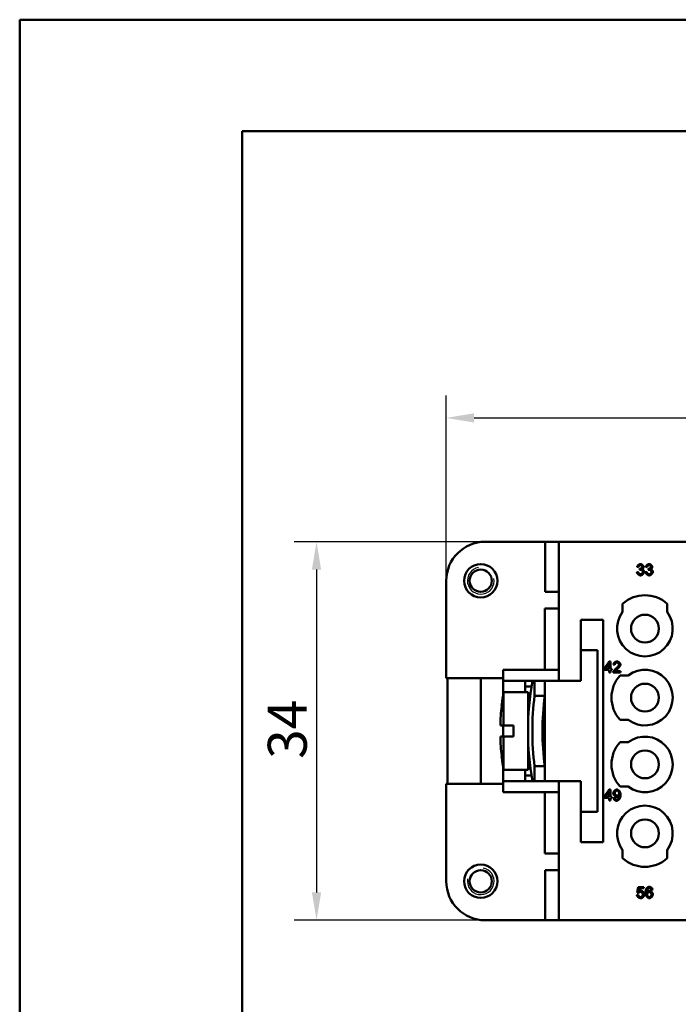
# Model space of a CAD drawing. Extents: x 0 to 210, y 0 to 297.
# Drawn here: x 0 to 59, y 209 to 297 of the extents above; entities that cross this region are included whole.
import ezdxf

# ---------------------------------------------------------------- set-up
doc = ezdxf.new("R2010")
doc.units = 0
for name, color, linetype, lineweight in [('Bemaßungen(TC_020513_DIN)', 7, 'Continuous', 25), ('Gewinde(TC_020513_DIN)', 7, 'Continuous', 25), ('Sichtbare Kanten(TC_020513_DIN)', 7, 'Continuous', 50), ('Skizziergeometrie(ISO)', 7, 'Continuous', 50), ('Skizziergeometrie(TC_020513_DIN)', 7, 'Continuous', 50)]:
    doc.layers.add(name, color=color, linetype=linetype, lineweight=lineweight)
doc.styles.add('Aktuell-BSI', font='ARIAL.TTF')
doc.dimstyles.new('STANDARD-TC_020513_DIN', dxfattribs={"dimtxt": 3.5, "dimasz": 2.5, "dimexe": 2, "dimexo": 1, "dimgap": 0.8, "dimtad": 1, "dimrnd": 1e-08, "dimzin": 12, "dimtxsty": 'Aktuell-BSI', "dimcen": 0.09, "dimdle": 10, "dimclrd": 7, "dimclre": 7, "dimclrt": 7, "dimadec": 0, "dimazin": 3, "dimtfac": 1, "dimtmove": 0, "dimatfit": 3, "dimfxl": 1, "dimtolj": 1, "dimtzin": 0, "dimlwd": 25, "dimlwe": 25, "dimarcsym": 0})

# ---------------------------------------------------------------- blocks, each defined once
blk = doc.blocks.new('Ränder Ilme Rahmen A4 hoch')
at = {"layer": 'Skizziergeometrie(ISO)'}
for p, q in [((20, 10), (20, 287)), ((20, 287), (200, 287))]:
    blk.add_line(p, q, dxfattribs=at)
at = {"layer": 'Skizziergeometrie(TC_020513_DIN)'}
for p, q in [((0, 297), (210, 297)), ((0, 0), (0, 297))]:
    blk.add_line(p, q, dxfattribs=at)
blk = doc.blocks.new('*D11')
at = {"layer": 'Bemaßungen(TC_020513_DIN)', "color": 7, "linetype": 'Continuous', "lineweight": 25}
for p, q in [((38.327, 243.222), (38.327, 263.225)), ((122.027, 243.222), (122.027, 263.225)), ((40.827, 261.225), (119.527, 261.225))]:
    blk.add_line(p, q, dxfattribs=at)
at = {"layer": 'Bemaßungen(TC_020513_DIN)', "color": 7, "linetype": 'Continuous'}
for points in [[(40.827, 261.642), (40.827, 260.809), (38.327, 261.225)], [(119.527, 261.642), (119.527, 260.809), (122.027, 261.225)]]:
    blk.add_solid(points, dxfattribs=at)
at = {"layer": 'Defpoints', "color": 0, "linetype": 'Continuous'}
for p in [(122.027, 261.225), (38.327, 242.222), (122.027, 242.222)]:
    blk.add_point(p, dxfattribs=at)
at = {"layer": 'Bemaßungen(TC_020513_DIN)', "color": 7, "linetype": 'Continuous', "lineweight": 25, "insert": (75.629, 266.232), "char_height": 3.5, "attachment_point": 1, "style": 'Aktuell-BSI'}
blk.add_mtext('\\A1;83,7', dxfattribs=at)
blk = doc.blocks.new('*D12')
at = {"layer": 'Bemaßungen(TC_020513_DIN)', "color": 7, "linetype": 'Continuous', "lineweight": 25}
for p, q in [((43.522, 250.097), (24.67, 250.097)), ((26.67, 247.597), (26.67, 218.597)), ((43.522, 216.097), (24.67, 216.097))]:
    blk.add_line(p, q, dxfattribs=at)
at = {"layer": 'Bemaßungen(TC_020513_DIN)', "color": 7, "linetype": 'Continuous'}
for points in [[(26.253, 247.597), (27.086, 247.597), (26.67, 250.097)], [(26.253, 218.597), (27.086, 218.597), (26.67, 216.097)]]:
    blk.add_solid(points, dxfattribs=at)
at = {"layer": 'Defpoints', "color": 0, "linetype": 'Continuous'}
for p in [(44.522, 250.097), (26.67, 216.097), (44.522, 216.097)]:
    blk.add_point(p, dxfattribs=at)
at = {"layer": 'Bemaßungen(TC_020513_DIN)', "color": 7, "linetype": 'Continuous', "lineweight": 25, "insert": (22.293, 230.598), "char_height": 3.5, "attachment_point": 1, "rotation": 90, "style": 'Aktuell-BSI'}
blk.add_mtext('\\A1;34', dxfattribs=at)

msp = doc.modelspace()

# ---------------------------------------------------------------- linework, layer by layer
at = {"layer": 'Gewinde(TC_020513_DIN)'}
for centre, start, end in [((41.427, 246.597), 100, 10), ((41.427, 219.597), 170, 80)]:
    msp.add_arc(centre, 1.199, start, end, dxfattribs=at)
at = {"layer": 'Sichtbare Kanten(TC_020513_DIN)'}
for p, q in [((47.218, 250.097), (41.827, 250.097)), ((47.218, 245.597), (47.218, 250.097)), ((47.218, 250.097), (48.427, 250.097)), ((48.427, 250.097), (64.677, 250.097)), ((48.427, 237.597), (48.427, 250.097)), ((55.594, 247.816), (55.471, 247.838)), ((56.37, 247.816), (56.248, 247.838)), ((55.459, 247.358), (55.582, 247.374)), ((55.701, 247.567), (55.714, 247.675)), ((56.236, 247.358), (56.358, 247.374)), ((56.478, 247.567), (56.491, 247.675)), ((38.327, 246.597), (38.327, 237.847)), ((48.427, 245.597), (47.218, 245.597)), ((54.177, 243.797), (54.177, 244.533)), ((58.177, 244.533), (58.177, 243.797)), ((47.177, 238.597), (47.177, 244.097)), ((48.427, 244.097), (47.177, 244.097)), ((50.427, 237.597), (50.427, 243.097)), ((50.427, 243.097), (52.427, 243.097)), ((52.427, 243.097), (52.427, 223.097)), ((50.427, 240.347), (51.927, 240.347)), ((51.927, 240.347), (51.927, 225.847)), ((52.518, 238.695), (52.974, 239.343)), ((52.638, 238.695), (52.951, 239.147)), ((52.951, 239.147), (52.951, 238.695)), ((52.974, 239.343), (53.074, 239.343)), ((53.074, 239.343), (53.074, 238.695)), ((53.468, 239.045), (53.342, 239.058)), ((43.427, 237.597), (43.427, 238.597)), ((48.427, 238.597), (43.427, 238.597)), ((52.518, 238.582), (52.518, 238.695)), ((52.951, 238.582), (52.518, 238.582)), ((52.951, 238.695), (52.638, 238.695)), ((52.951, 238.343), (52.951, 238.582)), ((53.074, 238.343), (52.951, 238.343)), ((53.074, 238.695), (53.209, 238.695)), ((53.209, 238.582), (53.074, 238.582)), ((53.074, 238.582), (53.074, 238.343)), ((53.209, 238.695), (53.209, 238.582)), ((53.98, 238.343), (53.319, 238.343)), ((53.49, 238.461), (53.98, 238.461)), ((53.941, 238.097), (54.677, 238.097)), ((53.98, 238.461), (53.98, 238.343)), ((38.327, 237.847), (43.427, 237.847)), ((38.427, 237.847), (38.427, 228.347)), ((41.427, 228.347), (41.427, 237.847)), ((43.426, 237.847), (43.426, 236.255)), ((47.177, 237.597), (43.427, 237.597)), ((45.426, 236.597), (45.426, 237.597)), ((45.427, 237.597), (45.427, 237.097)), ((45.427, 237.097), (45.981, 237.097)), ((46.257, 237.597), (46.257, 236.259)), ((47.177, 237.597), (48.427, 237.597)), ((47.177, 237.597), (47.177, 228.597)), ((48.427, 237.597), (50.427, 237.597)), ((43.484, 236.597), (43.484, 233.597)), ((45.675, 236.597), (43.484, 236.597)), ((45.675, 236.597), (45.675, 229.597)), ((46.257, 236.259), (47.177, 236.259)), ((43.308, 235.347), (43.302, 235.347)), ((45.847, 236.097), (45.675, 236.097)), ((47.157, 236.097), (47.177, 236.097)), ((43.484, 233.597), (43.187, 233.597)), ((43.426, 233.597), (43.426, 232.597)), ((43.484, 233.597), (44.377, 233.597)), ((44.377, 232.597), (44.377, 233.597)), ((54.677, 234.097), (53.941, 234.097)), ((43.187, 232.597), (43.484, 232.597)), ((43.484, 232.597), (43.484, 229.597)), ((44.377, 232.597), (43.484, 232.597)), ((53.941, 232.097), (54.677, 232.097)), ((43.302, 230.847), (43.308, 230.847)), ((45.675, 230.097), (45.847, 230.097)), ((47.177, 230.097), (47.157, 230.097)), ((43.426, 229.938), (43.426, 228.347)), ((45.675, 229.597), (43.484, 229.597)), ((45.426, 228.597), (45.426, 229.597)), ((47.177, 229.935), (46.257, 229.935)), ((46.257, 229.935), (46.257, 228.597)), ((43.427, 228.347), (38.327, 228.347)), ((38.327, 228.347), (38.327, 219.597)), ((47.177, 228.597), (43.427, 228.597)), ((43.427, 227.597), (43.427, 228.597)), ((45.981, 229.097), (45.427, 229.097)), ((45.427, 229.097), (45.427, 228.597)), ((48.427, 228.597), (47.177, 228.597)), ((48.427, 216.097), (48.427, 228.597)), ((50.427, 228.597), (48.427, 228.597)), ((50.427, 223.097), (50.427, 228.597)), ((48.427, 227.597), (43.427, 227.597)), ((47.177, 222.097), (47.177, 227.597)), ((52.518, 227.195), (52.974, 227.843)), ((52.638, 227.195), (52.951, 227.647)), ((52.951, 227.647), (52.951, 227.195)), ((52.974, 227.843), (53.074, 227.843)), ((53.074, 227.843), (53.074, 227.195)), ((54.677, 228.097), (53.941, 228.097)), ((52.518, 227.082), (52.518, 227.195)), ((52.951, 227.082), (52.518, 227.082)), ((52.951, 227.195), (52.638, 227.195)), ((52.951, 226.843), (52.951, 227.082)), ((53.074, 226.843), (52.951, 226.843)), ((53.074, 227.195), (53.209, 227.195)), ((53.209, 227.082), (53.074, 227.082)), ((53.074, 227.082), (53.074, 226.843)), ((53.209, 227.195), (53.209, 227.082)), ((53.353, 227.075), (53.471, 227.086)), ((51.927, 225.847), (50.427, 225.847)), ((52.427, 223.097), (50.427, 223.097)), ((48.427, 222.097), (47.177, 222.097)), ((54.177, 221.661), (54.177, 222.397)), ((58.177, 222.397), (58.177, 221.661)), ((48.427, 220.597), (47.218, 220.597)), ((47.218, 216.097), (47.218, 220.597)), ((55.48, 218.566), (55.577, 219.08)), ((55.595, 218.551), (55.48, 218.566)), ((55.577, 219.08), (56.074, 219.08)), ((55.675, 218.963), (55.621, 218.695)), ((56.074, 218.963), (55.675, 218.963)), ((56.074, 219.08), (56.074, 218.963)), ((56.873, 218.848), (56.751, 218.838)), ((55.458, 218.355), (55.587, 218.366)), ((41.827, 216.097), (47.218, 216.097)), ((47.218, 216.097), (48.427, 216.097)), ((64.677, 216.097), (48.427, 216.097))]:
    msp.add_line(p, q, dxfattribs=at)
at = {"layer": 'Sichtbare Kanten(TC_020513_DIN)', "flags": 128}
for points in [[(55.471, 247.838), (55.475, 247.853), (55.48, 247.869), (55.486, 247.884), (55.493, 247.9), (55.502, 247.915), (55.511, 247.93), (55.522, 247.945), (55.533, 247.96), (55.545, 247.974), (55.558, 247.988), (55.571, 248.001), (55.586, 248.014), (55.6, 248.026), (55.615, 248.037), (55.631, 248.048), (55.646, 248.057), (55.662, 248.066), (55.678, 248.074), (55.694, 248.081), (55.71, 248.086), (55.726, 248.091), (55.742, 248.094), (55.757, 248.096), (55.772, 248.097)], [(55.774, 247.996), (55.765, 247.996), (55.756, 247.995), (55.747, 247.992), (55.737, 247.989), (55.728, 247.985), (55.718, 247.981), (55.708, 247.976), (55.699, 247.97), (55.689, 247.963), (55.68, 247.956), (55.671, 247.948), (55.662, 247.94), (55.654, 247.931), (55.646, 247.922), (55.638, 247.913), (55.631, 247.903), (55.624, 247.893), (55.618, 247.882), (55.612, 247.871), (55.607, 247.861), (55.603, 247.85), (55.599, 247.838), (55.596, 247.827), (55.594, 247.816)], [(55.734, 247.673), (55.744, 247.674), (55.755, 247.675), (55.765, 247.677), (55.776, 247.68), (55.788, 247.683), (55.799, 247.687), (55.81, 247.692), (55.822, 247.698), (55.833, 247.704), (55.844, 247.71), (55.855, 247.717), (55.866, 247.725), (55.876, 247.733), (55.885, 247.741), (55.894, 247.75), (55.903, 247.759), (55.911, 247.769), (55.917, 247.778), (55.923, 247.788), (55.929, 247.798), (55.933, 247.809), (55.936, 247.819), (55.938, 247.83), (55.938, 247.84)], [(55.772, 248.097), (55.786, 248.096), (55.801, 248.094), (55.817, 248.091), (55.834, 248.086), (55.851, 248.08), (55.868, 248.072), (55.885, 248.064), (55.902, 248.054), (55.919, 248.044), (55.935, 248.032), (55.951, 248.02), (55.966, 248.007), (55.981, 247.993), (55.994, 247.979), (56.007, 247.964), (56.019, 247.949), (56.029, 247.934), (56.038, 247.919), (56.046, 247.905), (56.053, 247.89), (56.058, 247.876), (56.062, 247.862), (56.064, 247.85), (56.065, 247.838)], [(55.938, 247.84), (55.938, 247.849), (55.936, 247.857), (55.934, 247.866), (55.931, 247.875), (55.927, 247.884), (55.923, 247.893), (55.918, 247.902), (55.912, 247.911), (55.906, 247.919), (55.899, 247.928), (55.891, 247.936), (55.884, 247.944), (55.875, 247.951), (55.867, 247.958), (55.858, 247.965), (55.849, 247.971), (55.84, 247.976), (55.831, 247.981), (55.821, 247.986), (55.812, 247.989), (55.802, 247.992), (55.793, 247.995), (55.784, 247.996), (55.774, 247.996)], [(56.065, 247.838), (56.064, 247.83), (56.063, 247.821), (56.062, 247.812), (56.059, 247.802), (56.056, 247.793), (56.053, 247.783), (56.049, 247.773), (56.044, 247.763), (56.039, 247.753), (56.034, 247.743), (56.028, 247.734), (56.022, 247.724), (56.015, 247.714), (56.008, 247.705), (56.001, 247.696), (55.993, 247.687), (55.985, 247.679), (55.977, 247.671), (55.969, 247.663), (55.961, 247.656), (55.952, 247.65), (55.944, 247.644), (55.935, 247.639), (55.927, 247.635)], [(56.248, 247.838), (56.251, 247.853), (56.256, 247.869), (56.262, 247.884), (56.27, 247.9), (56.278, 247.915), (56.288, 247.93), (56.298, 247.945), (56.31, 247.96), (56.322, 247.974), (56.335, 247.988), (56.348, 248.001), (56.362, 248.014), (56.377, 248.026), (56.392, 248.037), (56.407, 248.048), (56.423, 248.057), (56.439, 248.066), (56.455, 248.074), (56.471, 248.081), (56.487, 248.086), (56.503, 248.091), (56.518, 248.094), (56.534, 248.096), (56.549, 248.097)], [(56.551, 247.996), (56.542, 247.996), (56.533, 247.995), (56.523, 247.992), (56.514, 247.989), (56.504, 247.985), (56.495, 247.981), (56.485, 247.976), (56.475, 247.97), (56.466, 247.963), (56.457, 247.956), (56.448, 247.948), (56.439, 247.94), (56.431, 247.931), (56.422, 247.922), (56.415, 247.913), (56.407, 247.903), (56.401, 247.893), (56.394, 247.882), (56.389, 247.871), (56.384, 247.861), (56.379, 247.85), (56.376, 247.838), (56.373, 247.827), (56.37, 247.816)], [(56.511, 247.673), (56.521, 247.674), (56.531, 247.675), (56.542, 247.677), (56.553, 247.68), (56.564, 247.683), (56.576, 247.687), (56.587, 247.692), (56.599, 247.698), (56.61, 247.704), (56.621, 247.71), (56.632, 247.717), (56.642, 247.725), (56.652, 247.733), (56.662, 247.741), (56.671, 247.75), (56.679, 247.759), (56.687, 247.769), (56.694, 247.778), (56.7, 247.788), (56.705, 247.798), (56.709, 247.809), (56.712, 247.819), (56.714, 247.83), (56.715, 247.84)], [(56.549, 248.097), (56.563, 248.096), (56.578, 248.094), (56.594, 248.091), (56.61, 248.086), (56.627, 248.08), (56.644, 248.072), (56.662, 248.064), (56.679, 248.054), (56.695, 248.044), (56.712, 248.032), (56.728, 248.02), (56.743, 248.007), (56.757, 247.993), (56.771, 247.979), (56.784, 247.964), (56.795, 247.949), (56.806, 247.934), (56.815, 247.919), (56.823, 247.905), (56.83, 247.89), (56.835, 247.876), (56.838, 247.862), (56.841, 247.85), (56.842, 247.838)], [(56.715, 247.84), (56.715, 247.849), (56.713, 247.857), (56.711, 247.866), (56.708, 247.875), (56.704, 247.884), (56.7, 247.893), (56.694, 247.902), (56.689, 247.911), (56.682, 247.919), (56.675, 247.928), (56.668, 247.936), (56.66, 247.944), (56.652, 247.951), (56.644, 247.958), (56.635, 247.965), (56.626, 247.971), (56.617, 247.976), (56.607, 247.981), (56.598, 247.986), (56.588, 247.989), (56.579, 247.992), (56.57, 247.995), (56.56, 247.996), (56.551, 247.996)], [(56.842, 247.838), (56.841, 247.83), (56.84, 247.821), (56.838, 247.812), (56.836, 247.802), (56.833, 247.793), (56.83, 247.783), (56.826, 247.773), (56.821, 247.763), (56.816, 247.753), (56.81, 247.743), (56.805, 247.734), (56.798, 247.724), (56.792, 247.714), (56.785, 247.705), (56.777, 247.696), (56.77, 247.687), (56.762, 247.679), (56.754, 247.671), (56.746, 247.663), (56.738, 247.656), (56.729, 247.65), (56.721, 247.644), (56.712, 247.639), (56.704, 247.635)], [(55.777, 247.076), (55.76, 247.077), (55.743, 247.08), (55.726, 247.083), (55.708, 247.089), (55.691, 247.095), (55.673, 247.103), (55.656, 247.112), (55.638, 247.122), (55.621, 247.133), (55.605, 247.144), (55.589, 247.157), (55.573, 247.171), (55.558, 247.185), (55.544, 247.199), (55.53, 247.214), (55.517, 247.23), (55.506, 247.246), (55.495, 247.262), (55.486, 247.278), (55.478, 247.294), (55.471, 247.31), (55.465, 247.327), (55.461, 247.343), (55.459, 247.358)], [(55.582, 247.374), (55.585, 247.361), (55.589, 247.349), (55.593, 247.336), (55.598, 247.324), (55.604, 247.311), (55.611, 247.3), (55.618, 247.288), (55.626, 247.277), (55.634, 247.266), (55.642, 247.256), (55.651, 247.246), (55.66, 247.237), (55.67, 247.228), (55.679, 247.22), (55.689, 247.212), (55.699, 247.206), (55.709, 247.199), (55.719, 247.194), (55.729, 247.189), (55.739, 247.185), (55.749, 247.182), (55.759, 247.18), (55.768, 247.178), (55.777, 247.178)], [(55.787, 247.581), (55.785, 247.581), (55.782, 247.581), (55.779, 247.581), (55.775, 247.581), (55.772, 247.58), (55.769, 247.58), (55.766, 247.58), (55.763, 247.579), (55.759, 247.579), (55.756, 247.579), (55.752, 247.578), (55.749, 247.578), (55.745, 247.577), (55.741, 247.576), (55.738, 247.576), (55.734, 247.575), (55.73, 247.574), (55.726, 247.573), (55.722, 247.572), (55.718, 247.571), (55.714, 247.57), (55.71, 247.569), (55.706, 247.568), (55.701, 247.567)], [(55.714, 247.675), (55.715, 247.675), (55.716, 247.674), (55.717, 247.674), (55.718, 247.674), (55.719, 247.674), (55.72, 247.674), (55.721, 247.674), (55.722, 247.674), (55.723, 247.674), (55.724, 247.674), (55.725, 247.674), (55.726, 247.674), (55.726, 247.674), (55.727, 247.673), (55.728, 247.673), (55.729, 247.673), (55.73, 247.673), (55.73, 247.673), (55.731, 247.673), (55.732, 247.673), (55.732, 247.673), (55.733, 247.673), (55.733, 247.673), (55.734, 247.673)], [(56.114, 247.389), (56.113, 247.372), (56.11, 247.355), (56.105, 247.338), (56.099, 247.32), (56.091, 247.303), (56.081, 247.285), (56.071, 247.267), (56.059, 247.25), (56.045, 247.233), (56.031, 247.216), (56.016, 247.2), (56, 247.184), (55.983, 247.169), (55.965, 247.154), (55.947, 247.141), (55.929, 247.128), (55.91, 247.117), (55.891, 247.107), (55.872, 247.098), (55.852, 247.09), (55.833, 247.084), (55.814, 247.08), (55.795, 247.077), (55.777, 247.076)], [(55.777, 247.178), (55.789, 247.178), (55.8, 247.18), (55.811, 247.183), (55.823, 247.187), (55.835, 247.192), (55.846, 247.198), (55.858, 247.205), (55.869, 247.212), (55.881, 247.221), (55.892, 247.229), (55.903, 247.239), (55.913, 247.249), (55.923, 247.26), (55.932, 247.27), (55.941, 247.282), (55.949, 247.293), (55.957, 247.305), (55.963, 247.317), (55.969, 247.329), (55.974, 247.34), (55.978, 247.352), (55.981, 247.364), (55.983, 247.375), (55.983, 247.387)], [(55.983, 247.387), (55.983, 247.397), (55.981, 247.408), (55.978, 247.419), (55.975, 247.43), (55.97, 247.442), (55.965, 247.453), (55.958, 247.464), (55.951, 247.475), (55.944, 247.485), (55.936, 247.496), (55.927, 247.506), (55.917, 247.516), (55.908, 247.525), (55.897, 247.534), (55.887, 247.542), (55.876, 247.549), (55.865, 247.556), (55.854, 247.562), (55.843, 247.568), (55.832, 247.572), (55.82, 247.576), (55.809, 247.579), (55.798, 247.58), (55.787, 247.581)], [(55.927, 247.635), (55.938, 247.632), (55.949, 247.628), (55.961, 247.623), (55.972, 247.616), (55.983, 247.609), (55.994, 247.602), (56.004, 247.593), (56.015, 247.584), (56.025, 247.574), (56.035, 247.563), (56.045, 247.552), (56.054, 247.541), (56.062, 247.529), (56.07, 247.516), (56.078, 247.504), (56.085, 247.491), (56.091, 247.478), (56.097, 247.465), (56.102, 247.452), (56.106, 247.439), (56.109, 247.426), (56.112, 247.414), (56.113, 247.401), (56.114, 247.389)], [(56.553, 247.076), (56.537, 247.077), (56.52, 247.08), (56.502, 247.083), (56.485, 247.089), (56.467, 247.095), (56.45, 247.103), (56.432, 247.112), (56.415, 247.122), (56.398, 247.133), (56.381, 247.144), (56.365, 247.157), (56.35, 247.171), (56.335, 247.185), (56.32, 247.199), (56.307, 247.214), (56.294, 247.23), (56.282, 247.246), (56.272, 247.262), (56.262, 247.278), (56.254, 247.294), (56.247, 247.31), (56.242, 247.327), (56.238, 247.343), (56.236, 247.358)], [(56.358, 247.374), (56.361, 247.361), (56.365, 247.349), (56.37, 247.336), (56.375, 247.324), (56.381, 247.311), (56.388, 247.3), (56.395, 247.288), (56.402, 247.277), (56.41, 247.266), (56.419, 247.256), (56.428, 247.246), (56.437, 247.237), (56.446, 247.228), (56.456, 247.22), (56.466, 247.212), (56.476, 247.206), (56.486, 247.199), (56.496, 247.194), (56.506, 247.189), (56.516, 247.185), (56.526, 247.182), (56.535, 247.18), (56.545, 247.178), (56.554, 247.178)], [(56.564, 247.581), (56.561, 247.581), (56.558, 247.581), (56.555, 247.581), (56.552, 247.581), (56.549, 247.58), (56.546, 247.58), (56.543, 247.58), (56.539, 247.579), (56.536, 247.579), (56.532, 247.579), (56.529, 247.578), (56.525, 247.578), (56.522, 247.577), (56.518, 247.576), (56.514, 247.576), (56.511, 247.575), (56.507, 247.574), (56.503, 247.573), (56.499, 247.572), (56.495, 247.571), (56.491, 247.57), (56.486, 247.569), (56.482, 247.568), (56.478, 247.567)], [(56.491, 247.675), (56.492, 247.675), (56.493, 247.674), (56.494, 247.674), (56.495, 247.674), (56.496, 247.674), (56.497, 247.674), (56.498, 247.674), (56.499, 247.674), (56.5, 247.674), (56.501, 247.674), (56.501, 247.674), (56.502, 247.674), (56.503, 247.674), (56.504, 247.673), (56.505, 247.673), (56.505, 247.673), (56.506, 247.673), (56.507, 247.673), (56.508, 247.673), (56.508, 247.673), (56.509, 247.673), (56.51, 247.673), (56.51, 247.673), (56.511, 247.673)], [(56.89, 247.389), (56.889, 247.372), (56.886, 247.355), (56.882, 247.338), (56.875, 247.32), (56.868, 247.303), (56.858, 247.285), (56.847, 247.267), (56.835, 247.25), (56.822, 247.233), (56.808, 247.216), (56.793, 247.2), (56.776, 247.184), (56.76, 247.169), (56.742, 247.154), (56.724, 247.141), (56.705, 247.128), (56.687, 247.117), (56.667, 247.107), (56.648, 247.098), (56.629, 247.09), (56.61, 247.084), (56.591, 247.08), (56.572, 247.077), (56.553, 247.076)], [(56.554, 247.178), (56.565, 247.178), (56.576, 247.18), (56.588, 247.183), (56.6, 247.187), (56.611, 247.192), (56.623, 247.198), (56.635, 247.205), (56.646, 247.212), (56.657, 247.221), (56.669, 247.229), (56.679, 247.239), (56.69, 247.249), (56.7, 247.26), (56.709, 247.27), (56.718, 247.282), (56.726, 247.293), (56.733, 247.305), (56.74, 247.317), (56.746, 247.329), (56.751, 247.34), (56.755, 247.352), (56.758, 247.364), (56.759, 247.375), (56.76, 247.387)], [(56.76, 247.387), (56.759, 247.397), (56.758, 247.408), (56.755, 247.419), (56.751, 247.43), (56.747, 247.442), (56.741, 247.453), (56.735, 247.464), (56.728, 247.475), (56.72, 247.485), (56.712, 247.496), (56.703, 247.506), (56.694, 247.516), (56.684, 247.525), (56.674, 247.534), (56.664, 247.542), (56.653, 247.549), (56.642, 247.556), (56.631, 247.562), (56.619, 247.568), (56.608, 247.572), (56.597, 247.576), (56.586, 247.579), (56.575, 247.58), (56.564, 247.581)], [(56.704, 247.635), (56.715, 247.632), (56.726, 247.628), (56.737, 247.623), (56.748, 247.616), (56.759, 247.609), (56.77, 247.602), (56.781, 247.593), (56.792, 247.584), (56.802, 247.574), (56.812, 247.563), (56.821, 247.552), (56.83, 247.541), (56.839, 247.529), (56.847, 247.516), (56.855, 247.504), (56.862, 247.491), (56.868, 247.478), (56.874, 247.465), (56.879, 247.452), (56.883, 247.439), (56.886, 247.426), (56.888, 247.414), (56.89, 247.401), (56.89, 247.389)], [(53.342, 239.058), (53.344, 239.076), (53.348, 239.093), (53.353, 239.111), (53.36, 239.128), (53.368, 239.146), (53.378, 239.163), (53.388, 239.179), (53.4, 239.196), (53.413, 239.211), (53.426, 239.227), (53.44, 239.241), (53.455, 239.255), (53.471, 239.269), (53.488, 239.281), (53.504, 239.293), (53.522, 239.303), (53.539, 239.313), (53.557, 239.322), (53.575, 239.329), (53.594, 239.335), (53.612, 239.34), (53.63, 239.344), (53.648, 239.346), (53.666, 239.347)], [(53.663, 239.246), (53.652, 239.245), (53.641, 239.243), (53.63, 239.241), (53.618, 239.237), (53.607, 239.233), (53.596, 239.227), (53.585, 239.221), (53.574, 239.214), (53.563, 239.207), (53.553, 239.199), (53.543, 239.19), (53.533, 239.181), (53.524, 239.171), (53.515, 239.16), (53.507, 239.15), (53.499, 239.139), (53.493, 239.128), (53.487, 239.116), (53.481, 239.104), (53.477, 239.093), (53.473, 239.081), (53.47, 239.069), (53.469, 239.057), (53.468, 239.045)], [(53.575, 238.713), (53.595, 238.73), (53.614, 238.747), (53.633, 238.764), (53.652, 238.781), (53.67, 238.798), (53.687, 238.816), (53.703, 238.833), (53.719, 238.85), (53.734, 238.867), (53.748, 238.884), (53.761, 238.9), (53.774, 238.917), (53.786, 238.933), (53.797, 238.948), (53.807, 238.963), (53.816, 238.978), (53.824, 238.992), (53.831, 239.006), (53.837, 239.019), (53.842, 239.031), (53.846, 239.042), (53.849, 239.053), (53.851, 239.063), (53.852, 239.073)], [(53.852, 239.073), (53.851, 239.082), (53.849, 239.091), (53.847, 239.101), (53.843, 239.111), (53.839, 239.121), (53.834, 239.13), (53.828, 239.14), (53.821, 239.15), (53.814, 239.159), (53.806, 239.169), (53.798, 239.178), (53.789, 239.187), (53.78, 239.195), (53.77, 239.203), (53.76, 239.21), (53.749, 239.217), (53.739, 239.223), (53.728, 239.229), (53.717, 239.234), (53.706, 239.238), (53.695, 239.241), (53.685, 239.244), (53.674, 239.245), (53.663, 239.246)], [(53.666, 239.347), (53.684, 239.346), (53.703, 239.344), (53.721, 239.34), (53.739, 239.335), (53.758, 239.328), (53.776, 239.32), (53.794, 239.311), (53.811, 239.301), (53.828, 239.29), (53.845, 239.278), (53.861, 239.266), (53.876, 239.253), (53.891, 239.239), (53.905, 239.224), (53.917, 239.209), (53.929, 239.194), (53.94, 239.178), (53.95, 239.163), (53.958, 239.147), (53.965, 239.131), (53.971, 239.115), (53.975, 239.1), (53.977, 239.084), (53.978, 239.07)], [(53.978, 239.07), (53.978, 239.059), (53.976, 239.047), (53.973, 239.035), (53.97, 239.021), (53.965, 239.006), (53.959, 238.991), (53.952, 238.975), (53.944, 238.958), (53.935, 238.941), (53.924, 238.923), (53.913, 238.905), (53.901, 238.886), (53.887, 238.867), (53.873, 238.848), (53.857, 238.829), (53.841, 238.809), (53.824, 238.789), (53.806, 238.77), (53.787, 238.75), (53.767, 238.73), (53.747, 238.711), (53.726, 238.691), (53.705, 238.672), (53.683, 238.653)], [(53.319, 238.343), (53.319, 238.347), (53.319, 238.351), (53.319, 238.354), (53.319, 238.358), (53.319, 238.361), (53.319, 238.365), (53.319, 238.369), (53.32, 238.372), (53.32, 238.376), (53.321, 238.379), (53.321, 238.383), (53.322, 238.387), (53.322, 238.39), (53.323, 238.394), (53.324, 238.397), (53.325, 238.401), (53.325, 238.404), (53.326, 238.408), (53.327, 238.411), (53.328, 238.415), (53.33, 238.418), (53.331, 238.422), (53.332, 238.425), (53.333, 238.429)], [(53.333, 238.429), (53.337, 238.437), (53.341, 238.447), (53.347, 238.457), (53.353, 238.467), (53.359, 238.478), (53.367, 238.489), (53.375, 238.501), (53.384, 238.513), (53.393, 238.526), (53.403, 238.538), (53.413, 238.551), (53.424, 238.564), (53.435, 238.577), (53.447, 238.59), (53.459, 238.603), (53.471, 238.616), (53.484, 238.629), (53.496, 238.642), (53.509, 238.654), (53.522, 238.667), (53.535, 238.679), (53.549, 238.69), (53.562, 238.702), (53.575, 238.713)], [(53.683, 238.653), (53.67, 238.642), (53.656, 238.631), (53.644, 238.62), (53.632, 238.609), (53.62, 238.599), (53.609, 238.589), (53.599, 238.579), (53.588, 238.57), (53.579, 238.561), (53.57, 238.552), (53.561, 238.544), (53.553, 238.535), (53.545, 238.527), (53.538, 238.52), (53.531, 238.512), (53.524, 238.506), (53.518, 238.499), (53.513, 238.492), (53.508, 238.486), (53.503, 238.481), (53.499, 238.475), (53.496, 238.47), (53.492, 238.466), (53.49, 238.461)], [(53.335, 227.509), (53.336, 227.529), (53.338, 227.548), (53.343, 227.568), (53.349, 227.587), (53.356, 227.607), (53.365, 227.626), (53.375, 227.646), (53.386, 227.665), (53.399, 227.683), (53.412, 227.701), (53.426, 227.719), (53.441, 227.735), (53.457, 227.751), (53.473, 227.766), (53.49, 227.78), (53.507, 227.793), (53.525, 227.805), (53.543, 227.816), (53.561, 227.825), (53.579, 227.833), (53.597, 227.839), (53.614, 227.843), (53.632, 227.846), (53.649, 227.847)], [(53.631, 227.182), (53.615, 227.183), (53.599, 227.186), (53.582, 227.19), (53.565, 227.196), (53.549, 227.204), (53.532, 227.213), (53.515, 227.223), (53.499, 227.234), (53.482, 227.247), (53.466, 227.261), (53.451, 227.275), (53.436, 227.291), (53.422, 227.307), (53.408, 227.324), (53.396, 227.341), (53.384, 227.359), (53.373, 227.378), (53.364, 227.396), (53.355, 227.415), (53.348, 227.434), (53.342, 227.453), (53.338, 227.472), (53.336, 227.491), (53.335, 227.509)], [(53.461, 227.506), (53.462, 227.519), (53.464, 227.533), (53.467, 227.546), (53.471, 227.56), (53.476, 227.574), (53.481, 227.588), (53.488, 227.602), (53.496, 227.615), (53.504, 227.628), (53.513, 227.641), (53.522, 227.654), (53.532, 227.666), (53.542, 227.677), (53.553, 227.688), (53.564, 227.698), (53.575, 227.707), (53.586, 227.716), (53.598, 227.723), (53.609, 227.73), (53.62, 227.735), (53.632, 227.74), (53.643, 227.743), (53.654, 227.745), (53.664, 227.746)], [(53.661, 227.291), (53.65, 227.291), (53.639, 227.293), (53.628, 227.296), (53.617, 227.3), (53.605, 227.305), (53.594, 227.311), (53.582, 227.318), (53.571, 227.325), (53.56, 227.333), (53.55, 227.342), (53.539, 227.352), (53.529, 227.362), (53.52, 227.373), (53.511, 227.384), (53.502, 227.396), (53.494, 227.407), (53.487, 227.419), (53.481, 227.432), (53.475, 227.444), (53.47, 227.456), (53.466, 227.469), (53.464, 227.481), (53.462, 227.493), (53.461, 227.506)], [(53.992, 227.364), (53.991, 227.331), (53.988, 227.299), (53.984, 227.266), (53.978, 227.232), (53.97, 227.2), (53.961, 227.167), (53.951, 227.135), (53.938, 227.104), (53.925, 227.074), (53.91, 227.045), (53.894, 227.017), (53.876, 226.991), (53.858, 226.966), (53.839, 226.943), (53.819, 226.922), (53.799, 226.902), (53.778, 226.885), (53.756, 226.87), (53.735, 226.857), (53.714, 226.846), (53.693, 226.837), (53.672, 226.831), (53.653, 226.828), (53.634, 226.826)], [(53.649, 227.847), (53.666, 227.846), (53.684, 227.843), (53.703, 227.837), (53.722, 227.83), (53.742, 227.82), (53.762, 227.809), (53.782, 227.795), (53.802, 227.78), (53.822, 227.763), (53.841, 227.745), (53.86, 227.724), (53.878, 227.702), (53.894, 227.679), (53.91, 227.655), (53.925, 227.629), (53.938, 227.602), (53.951, 227.574), (53.961, 227.546), (53.97, 227.516), (53.978, 227.486), (53.984, 227.456), (53.988, 227.425), (53.991, 227.394), (53.992, 227.364)], [(53.855, 227.515), (53.855, 227.502), (53.853, 227.489), (53.851, 227.476), (53.847, 227.462), (53.842, 227.449), (53.837, 227.436), (53.831, 227.423), (53.824, 227.41), (53.816, 227.398), (53.808, 227.386), (53.799, 227.375), (53.79, 227.364), (53.78, 227.353), (53.77, 227.343), (53.76, 227.334), (53.749, 227.325), (53.738, 227.318), (53.727, 227.311), (53.716, 227.305), (53.705, 227.3), (53.694, 227.296), (53.683, 227.293), (53.672, 227.291), (53.661, 227.291)], [(53.664, 227.746), (53.674, 227.745), (53.684, 227.743), (53.695, 227.74), (53.706, 227.736), (53.717, 227.731), (53.727, 227.725), (53.738, 227.717), (53.749, 227.709), (53.759, 227.701), (53.77, 227.691), (53.78, 227.681), (53.789, 227.67), (53.799, 227.659), (53.808, 227.647), (53.816, 227.635), (53.823, 227.622), (53.83, 227.609), (53.837, 227.596), (53.842, 227.583), (53.847, 227.569), (53.85, 227.556), (53.853, 227.542), (53.855, 227.529), (53.855, 227.515)], [(53.634, 226.826), (53.619, 226.827), (53.604, 226.829), (53.589, 226.832), (53.573, 226.837), (53.558, 226.842), (53.543, 226.849), (53.527, 226.856), (53.512, 226.865), (53.498, 226.874), (53.483, 226.884), (53.469, 226.895), (53.455, 226.906), (53.442, 226.918), (53.43, 226.931), (53.418, 226.944), (53.407, 226.958), (53.396, 226.972), (53.387, 226.986), (53.378, 227.001), (53.371, 227.015), (53.365, 227.03), (53.36, 227.045), (53.356, 227.06), (53.353, 227.075)], [(53.471, 227.086), (53.473, 227.075), (53.476, 227.065), (53.48, 227.055), (53.484, 227.045), (53.489, 227.035), (53.494, 227.026), (53.5, 227.016), (53.506, 227.008), (53.513, 226.999), (53.52, 226.991), (53.527, 226.983), (53.535, 226.975), (53.543, 226.968), (53.551, 226.961), (53.56, 226.955), (53.568, 226.95), (53.577, 226.945), (53.585, 226.94), (53.594, 226.936), (53.603, 226.933), (53.611, 226.93), (53.62, 226.929), (53.628, 226.927), (53.637, 226.927)], [(53.869, 227.314), (53.864, 227.307), (53.858, 227.299), (53.851, 227.292), (53.844, 227.284), (53.836, 227.276), (53.827, 227.269), (53.817, 227.261), (53.808, 227.254), (53.797, 227.247), (53.786, 227.24), (53.775, 227.233), (53.764, 227.226), (53.753, 227.22), (53.741, 227.214), (53.729, 227.209), (53.717, 227.203), (53.706, 227.199), (53.694, 227.195), (53.683, 227.191), (53.672, 227.188), (53.661, 227.186), (53.65, 227.184), (53.64, 227.183), (53.631, 227.182)], [(53.637, 226.927), (53.649, 226.928), (53.662, 226.931), (53.675, 226.935), (53.689, 226.941), (53.703, 226.948), (53.717, 226.957), (53.731, 226.968), (53.745, 226.98), (53.758, 226.994), (53.771, 227.009), (53.783, 227.025), (53.795, 227.043), (53.806, 227.061), (53.816, 227.081), (53.826, 227.102), (53.835, 227.123), (53.842, 227.145), (53.849, 227.167), (53.855, 227.19), (53.86, 227.212), (53.864, 227.233), (53.867, 227.254), (53.869, 227.273), (53.87, 227.29)], [(53.87, 227.29), (53.87, 227.29), (53.87, 227.291), (53.87, 227.292), (53.87, 227.293), (53.87, 227.293), (53.87, 227.294), (53.87, 227.295), (53.87, 227.296), (53.87, 227.297), (53.87, 227.298), (53.87, 227.299), (53.87, 227.3), (53.87, 227.301), (53.87, 227.302), (53.87, 227.303), (53.87, 227.304), (53.869, 227.305), (53.869, 227.306), (53.869, 227.308), (53.869, 227.309), (53.869, 227.31), (53.869, 227.311), (53.869, 227.313), (53.869, 227.314)], [(55.777, 218.649), (55.77, 218.649), (55.762, 218.648), (55.754, 218.646), (55.745, 218.645), (55.737, 218.642), (55.728, 218.64), (55.719, 218.637), (55.71, 218.633), (55.701, 218.629), (55.692, 218.625), (55.683, 218.621), (55.674, 218.616), (55.666, 218.611), (55.657, 218.606), (55.649, 218.601), (55.642, 218.596), (55.634, 218.59), (55.627, 218.585), (55.62, 218.579), (55.614, 218.574), (55.609, 218.568), (55.604, 218.562), (55.599, 218.557), (55.595, 218.551)], [(55.621, 218.695), (55.629, 218.7), (55.636, 218.705), (55.644, 218.709), (55.651, 218.714), (55.659, 218.718), (55.667, 218.722), (55.674, 218.726), (55.682, 218.729), (55.69, 218.733), (55.698, 218.736), (55.706, 218.739), (55.713, 218.741), (55.721, 218.744), (55.729, 218.746), (55.737, 218.748), (55.745, 218.75), (55.753, 218.752), (55.761, 218.753), (55.769, 218.754), (55.777, 218.755), (55.786, 218.756), (55.794, 218.757), (55.802, 218.757), (55.81, 218.757)], [(55.991, 218.422), (55.99, 218.435), (55.989, 218.448), (55.986, 218.462), (55.982, 218.475), (55.977, 218.488), (55.971, 218.502), (55.964, 218.515), (55.957, 218.527), (55.949, 218.54), (55.94, 218.552), (55.93, 218.563), (55.92, 218.575), (55.91, 218.585), (55.899, 218.595), (55.887, 218.605), (55.875, 218.613), (55.864, 218.621), (55.851, 218.628), (55.839, 218.634), (55.827, 218.639), (55.814, 218.643), (55.802, 218.646), (55.79, 218.648), (55.777, 218.649)], [(55.81, 218.757), (55.827, 218.756), (55.844, 218.753), (55.861, 218.749), (55.879, 218.743), (55.896, 218.735), (55.914, 218.726), (55.932, 218.716), (55.949, 218.705), (55.966, 218.692), (55.983, 218.678), (55.999, 218.664), (56.015, 218.649), (56.03, 218.632), (56.044, 218.616), (56.057, 218.598), (56.07, 218.58), (56.081, 218.562), (56.091, 218.544), (56.1, 218.525), (56.107, 218.507), (56.113, 218.488), (56.118, 218.469), (56.12, 218.451), (56.121, 218.433)], [(56.229, 218.561), (56.23, 218.585), (56.23, 218.608), (56.231, 218.631), (56.232, 218.653), (56.234, 218.675), (56.236, 218.696), (56.239, 218.717), (56.241, 218.737), (56.245, 218.756), (56.248, 218.775), (56.252, 218.793), (56.256, 218.811), (56.261, 218.829), (56.266, 218.845), (56.271, 218.862), (56.277, 218.877), (56.283, 218.892), (56.29, 218.907), (56.297, 218.921), (56.304, 218.934), (56.312, 218.947), (56.32, 218.96), (56.328, 218.971), (56.337, 218.983)], [(56.577, 218.076), (56.558, 218.078), (56.538, 218.081), (56.518, 218.087), (56.498, 218.094), (56.478, 218.104), (56.458, 218.116), (56.438, 218.129), (56.418, 218.144), (56.399, 218.161), (56.381, 218.18), (56.363, 218.2), (56.346, 218.222), (56.329, 218.244), (56.313, 218.269), (56.299, 218.294), (56.285, 218.32), (56.273, 218.348), (56.262, 218.376), (56.253, 218.405), (56.245, 218.435), (56.238, 218.466), (56.233, 218.497), (56.23, 218.529), (56.229, 218.561)], [(56.337, 218.983), (56.345, 218.992), (56.353, 219.001), (56.361, 219.009), (56.37, 219.018), (56.379, 219.025), (56.388, 219.033), (56.397, 219.04), (56.406, 219.046), (56.416, 219.052), (56.426, 219.058), (56.436, 219.063), (56.446, 219.068), (56.457, 219.073), (56.468, 219.077), (56.479, 219.081), (56.49, 219.084), (56.502, 219.087), (56.513, 219.09), (56.525, 219.092), (56.537, 219.094), (56.55, 219.095), (56.562, 219.096), (56.575, 219.097), (56.588, 219.097)], [(56.478, 218.964), (56.471, 218.958), (56.463, 218.951), (56.456, 218.942), (56.449, 218.933), (56.441, 218.923), (56.434, 218.912), (56.427, 218.899), (56.42, 218.886), (56.413, 218.872), (56.406, 218.858), (56.4, 218.842), (56.394, 218.827), (56.388, 218.81), (56.382, 218.793), (56.377, 218.776), (56.372, 218.758), (56.368, 218.74), (56.364, 218.721), (56.36, 218.703), (56.357, 218.684), (56.355, 218.665), (56.353, 218.646), (56.352, 218.627), (56.351, 218.608)], [(56.351, 218.608), (56.357, 218.617), (56.364, 218.625), (56.372, 218.634), (56.38, 218.642), (56.389, 218.65), (56.398, 218.658), (56.408, 218.666), (56.419, 218.673), (56.429, 218.68), (56.44, 218.687), (56.452, 218.694), (56.463, 218.701), (56.475, 218.707), (56.487, 218.712), (56.498, 218.717), (56.51, 218.722), (56.522, 218.727), (56.533, 218.73), (56.544, 218.734), (56.555, 218.737), (56.566, 218.739), (56.576, 218.74), (56.585, 218.741), (56.595, 218.742)], [(56.37, 218.417), (56.371, 218.429), (56.373, 218.442), (56.376, 218.454), (56.379, 218.467), (56.384, 218.479), (56.39, 218.492), (56.396, 218.504), (56.404, 218.516), (56.412, 218.528), (56.42, 218.54), (56.429, 218.551), (56.439, 218.562), (56.449, 218.572), (56.459, 218.582), (56.47, 218.591), (56.481, 218.599), (56.492, 218.607), (56.503, 218.613), (56.515, 218.619), (56.526, 218.624), (56.537, 218.628), (56.548, 218.631), (56.559, 218.633), (56.569, 218.634)], [(56.581, 218.996), (56.576, 218.996), (56.571, 218.996), (56.566, 218.996), (56.562, 218.995), (56.557, 218.995), (56.552, 218.994), (56.548, 218.994), (56.543, 218.993), (56.539, 218.992), (56.534, 218.991), (56.53, 218.989), (56.526, 218.988), (56.522, 218.987), (56.517, 218.985), (56.513, 218.984), (56.509, 218.982), (56.505, 218.98), (56.501, 218.978), (56.497, 218.976), (56.493, 218.974), (56.489, 218.971), (56.485, 218.969), (56.482, 218.966), (56.478, 218.964)], [(56.569, 218.634), (56.58, 218.633), (56.591, 218.631), (56.602, 218.628), (56.613, 218.624), (56.624, 218.619), (56.635, 218.613), (56.647, 218.606), (56.657, 218.599), (56.668, 218.59), (56.679, 218.581), (56.689, 218.571), (56.698, 218.561), (56.708, 218.55), (56.716, 218.538), (56.725, 218.526), (56.732, 218.514), (56.739, 218.502), (56.745, 218.489), (56.751, 218.476), (56.755, 218.463), (56.759, 218.45), (56.762, 218.436), (56.763, 218.423), (56.764, 218.41)], [(56.704, 218.944), (56.7, 218.948), (56.696, 218.952), (56.691, 218.956), (56.687, 218.96), (56.682, 218.963), (56.678, 218.967), (56.673, 218.97), (56.668, 218.973), (56.663, 218.976), (56.658, 218.978), (56.653, 218.981), (56.648, 218.983), (56.643, 218.985), (56.638, 218.987), (56.633, 218.989), (56.627, 218.991), (56.622, 218.992), (56.616, 218.993), (56.61, 218.994), (56.605, 218.995), (56.599, 218.996), (56.593, 218.996), (56.587, 218.996), (56.581, 218.996)], [(56.588, 219.097), (56.603, 219.096), (56.619, 219.094), (56.634, 219.091), (56.649, 219.087), (56.665, 219.081), (56.681, 219.074), (56.696, 219.067), (56.711, 219.058), (56.726, 219.049), (56.741, 219.039), (56.755, 219.028), (56.769, 219.016), (56.783, 219.004), (56.795, 218.991), (56.807, 218.978), (56.819, 218.964), (56.829, 218.95), (56.839, 218.936), (56.847, 218.921), (56.855, 218.907), (56.861, 218.892), (56.866, 218.877), (56.87, 218.862), (56.873, 218.848)], [(56.595, 218.742), (56.61, 218.741), (56.626, 218.738), (56.642, 218.734), (56.659, 218.728), (56.676, 218.72), (56.693, 218.711), (56.709, 218.701), (56.726, 218.69), (56.742, 218.677), (56.758, 218.663), (56.773, 218.649), (56.788, 218.634), (56.803, 218.617), (56.816, 218.601), (56.829, 218.583), (56.841, 218.566), (56.852, 218.547), (56.861, 218.529), (56.87, 218.51), (56.877, 218.492), (56.883, 218.473), (56.887, 218.454), (56.889, 218.436), (56.89, 218.418)], [(56.751, 218.838), (56.749, 218.844), (56.748, 218.85), (56.746, 218.855), (56.745, 218.861), (56.743, 218.866), (56.742, 218.872), (56.74, 218.877), (56.738, 218.882), (56.736, 218.887), (56.735, 218.891), (56.733, 218.896), (56.731, 218.901), (56.729, 218.905), (56.727, 218.909), (56.725, 218.913), (56.723, 218.917), (56.721, 218.921), (56.718, 218.925), (56.716, 218.928), (56.714, 218.932), (56.712, 218.935), (56.709, 218.938), (56.707, 218.941), (56.704, 218.944)], [(55.78, 218.076), (55.763, 218.077), (55.745, 218.079), (55.727, 218.083), (55.709, 218.088), (55.692, 218.095), (55.674, 218.102), (55.656, 218.111), (55.638, 218.121), (55.621, 218.131), (55.604, 218.143), (55.588, 218.155), (55.572, 218.168), (55.557, 218.182), (55.543, 218.197), (55.529, 218.211), (55.517, 218.227), (55.505, 218.242), (55.494, 218.258), (55.485, 218.275), (55.477, 218.291), (55.47, 218.307), (55.464, 218.323), (55.46, 218.339), (55.458, 218.355)], [(55.587, 218.366), (55.589, 218.354), (55.592, 218.342), (55.596, 218.331), (55.601, 218.319), (55.607, 218.308), (55.613, 218.297), (55.619, 218.286), (55.627, 218.275), (55.635, 218.265), (55.643, 218.255), (55.652, 218.245), (55.661, 218.236), (55.67, 218.227), (55.68, 218.219), (55.69, 218.212), (55.7, 218.205), (55.71, 218.199), (55.72, 218.193), (55.73, 218.188), (55.74, 218.184), (55.75, 218.181), (55.76, 218.179), (55.77, 218.177), (55.779, 218.177)], [(55.779, 218.177), (55.79, 218.178), (55.802, 218.18), (55.814, 218.183), (55.826, 218.187), (55.838, 218.193), (55.85, 218.2), (55.862, 218.207), (55.874, 218.216), (55.886, 218.225), (55.897, 218.235), (55.908, 218.246), (55.919, 218.258), (55.929, 218.27), (55.939, 218.283), (55.948, 218.296), (55.956, 218.309), (55.964, 218.323), (55.97, 218.337), (55.976, 218.351), (55.981, 218.365), (55.985, 218.379), (55.988, 218.394), (55.99, 218.408), (55.991, 218.422)], [(56.042, 218.198), (56.034, 218.188), (56.025, 218.178), (56.017, 218.169), (56.008, 218.161), (55.999, 218.152), (55.99, 218.145), (55.98, 218.137), (55.97, 218.13), (55.96, 218.124), (55.95, 218.118), (55.939, 218.112), (55.928, 218.107), (55.917, 218.102), (55.906, 218.097), (55.895, 218.093), (55.883, 218.09), (55.871, 218.087), (55.858, 218.084), (55.846, 218.082), (55.833, 218.08), (55.82, 218.078), (55.807, 218.077), (55.793, 218.077), (55.78, 218.076)], [(56.121, 218.433), (56.121, 218.422), (56.121, 218.411), (56.12, 218.4), (56.119, 218.389), (56.118, 218.378), (56.116, 218.367), (56.114, 218.357), (56.112, 218.346), (56.11, 218.336), (56.107, 218.326), (56.105, 218.316), (56.101, 218.306), (56.098, 218.296), (56.094, 218.287), (56.09, 218.277), (56.086, 218.268), (56.081, 218.259), (56.077, 218.249), (56.072, 218.24), (56.066, 218.232), (56.061, 218.223), (56.055, 218.214), (56.048, 218.206), (56.042, 218.198)], [(56.574, 218.177), (56.565, 218.178), (56.555, 218.18), (56.544, 218.183), (56.533, 218.187), (56.521, 218.192), (56.51, 218.199), (56.498, 218.207), (56.486, 218.215), (56.474, 218.225), (56.463, 218.236), (56.452, 218.247), (56.441, 218.259), (56.431, 218.272), (56.421, 218.285), (56.412, 218.298), (56.404, 218.312), (56.396, 218.326), (56.39, 218.34), (56.384, 218.354), (56.379, 218.368), (56.375, 218.381), (56.373, 218.394), (56.371, 218.406), (56.37, 218.417)], [(56.764, 218.41), (56.763, 218.397), (56.762, 218.383), (56.759, 218.369), (56.755, 218.356), (56.751, 218.342), (56.745, 218.328), (56.739, 218.315), (56.732, 218.302), (56.724, 218.289), (56.716, 218.277), (56.708, 218.265), (56.698, 218.253), (56.689, 218.242), (56.679, 218.232), (56.669, 218.222), (56.658, 218.214), (56.647, 218.206), (56.637, 218.198), (56.626, 218.192), (56.615, 218.187), (56.605, 218.183), (56.594, 218.18), (56.584, 218.178), (56.574, 218.177)], [(56.89, 218.418), (56.889, 218.402), (56.887, 218.384), (56.883, 218.366), (56.877, 218.347), (56.87, 218.327), (56.861, 218.307), (56.851, 218.287), (56.84, 218.267), (56.828, 218.248), (56.814, 218.228), (56.8, 218.21), (56.784, 218.192), (56.768, 218.175), (56.751, 218.159), (56.734, 218.144), (56.716, 218.131), (56.698, 218.118), (56.68, 218.107), (56.662, 218.098), (56.644, 218.09), (56.626, 218.084), (56.609, 218.08), (56.593, 218.077), (56.577, 218.076)]]:
    msp.add_lwpolyline(points, dxfattribs=at)
at = {"layer": 'Sichtbare Kanten(TC_020513_DIN)'}
for centre, radius in [((41.427, 246.597), 1.5), ((41.427, 246.597), 1), ((56.177, 242.297), 1.25), ((56.177, 236.097), 1.25), ((56.177, 230.097), 1.25), ((56.177, 223.897), 1.25), ((41.427, 219.597), 1.5), ((41.427, 219.597), 1)]:
    msp.add_circle(centre, radius, dxfattribs=at)
for centre, radius, start, end in [((41.827, 246.597), 3.5, 90, 180), ((56.177, 242.297), 3, 48.18969, 131.81031), ((56.177, 242.297), 2.5, 143.1301, 36.8699), ((56.177, 236.097), 3, 138.18969, 221.81031), ((56.177, 236.097), 2.5, 233.1301, 126.8699), ((71.955, 233.097), 26.28, 170.14049, 189.85951), ((63.175, 233.097), 20, 169.92134, 173.54055), ((71.955, 233.097), 25.892, 172.98472, 187.01528), ((71.955, 233.097), 24.979, 172.72698, 187.27302), ((63.175, 233.097), 19.994, 173.53852, 178.56701), ((63.175, 233.097), 19.994, 181.43299, 186.46148), ((56.177, 230.097), 3, 138.18969, 221.81031), ((56.177, 230.097), 2.5, 233.1301, 126.8699), ((63.175, 233.097), 20, 186.45945, 190.07866), ((56.177, 223.897), 2.5, 323.1301, 216.8699), ((56.177, 223.897), 3, 228.18969, 311.81031), ((41.827, 219.597), 3.5, 180, 270)]:
    msp.add_arc(centre, radius, start, end, dxfattribs=at)

# ---------------------------------------------------------------- block references
msp.add_blockref('Ränder Ilme Rahmen A4 hoch', (0, 0))

# ---------------------------------------------------------------- dimensions: what is measured, and where the dimension line sits
at = {"layer": 'Bemaßungen(TC_020513_DIN)', "color": 7, "linetype": 'Continuous', "lineweight": 25}
for base, p1, p2, angle, picture, middle in [((122.027, 261.225), (38.327, 242.222), (122.027, 242.222), 180, '*D11', (80.177, 261.225)), ((26.67, 216.097), (44.522, 250.097), (44.522, 216.097), 90, '*D12', (26.67, 233.097))]:
    dim = msp.add_linear_dim(base=base, p1=p1, p2=p2, angle=angle, dimstyle='STANDARD-TC_020513_DIN', override={"dimdec": 2, "dimtp": 0, "dimtm": 0, "dimtdec": 2}, dxfattribs=at)
    dim.commit()
    dim.dimension.update_dxf_attribs({"geometry": picture, "text_midpoint": middle, "dimtype": 160})

doc.saveas('drawing.dxf')
